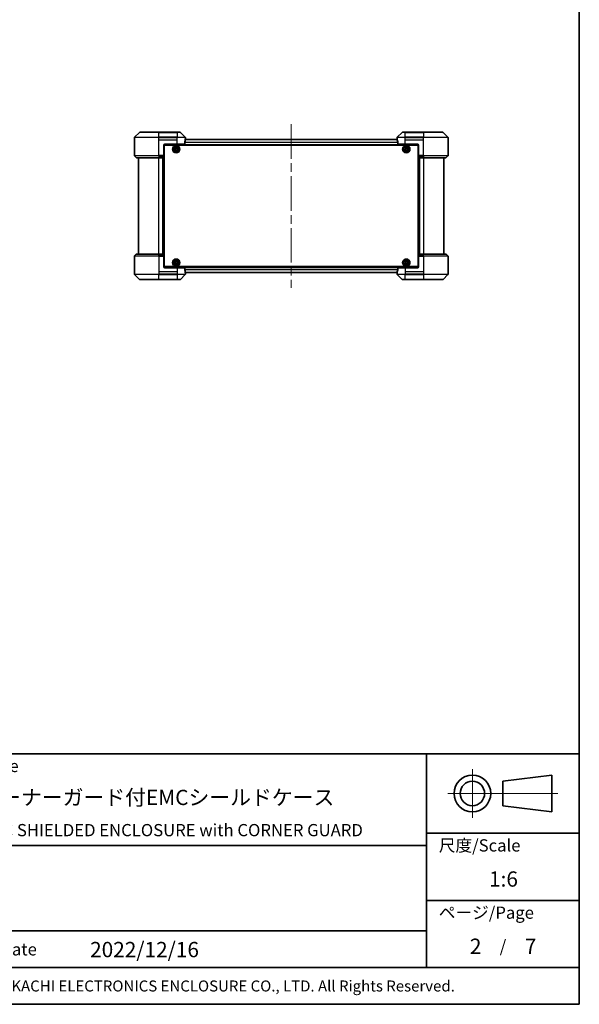
# Model space of a CAD drawing. Units: millimetres. Extents: x 87 to 9922, y 48 to 1734.
# Drawn here: x 4239 to 4789, y 48 to 1015 of the extents above; entities that cross this region are included whole.
import ezdxf
from ezdxf.enums import TextEntityAlignment as Align

# ---------------------------------------------------------------- set-up
doc = ezdxf.new("R2010")
doc.units = ezdxf.units.MM
doc.header["$LTSCALE"] = 6
doc.linetypes.add('CHAIN', pattern=[0.3543, 0.2362, -0.0295, 0.0591, -0.0295])
for name, color, linetype, lineweight in [('Border (ISO)', 7, 'Continuous', 35), ('Centerline (ISO)', 131, 'Continuous', 18), ('Hatch (ISO)', 1, 'Continuous', 18), ('Title (ISO)', 7, 'Continuous', 35), ('Visible (ISO)', 7, 'Continuous', 35), ('Visible Narrow (ISO)', 7, 'Continuous', 25)]:
    doc.layers.add(name, color=color, linetype=linetype, lineweight=lineweight)
doc.styles.add('Note Text (TK)', font='txt')
doc.styles.add('文字スタイル40', font='txt')
doc.styles.add('文字スタイル67', font='arial.ttf')

# ---------------------------------------------------------------- blocks, each defined once
blk = doc.blocks.new('図面枠 tk図枠')
at = {"layer": 'Border (ISO)'}
for p in [(405.5, 289), (14.5, 8)]:
    blk.add_line(p, (405.5, 8), dxfattribs=at)
blk = doc.blocks.new('表題欄 tk表題欄')
at = {"layer": 'Hatch (ISO)'}
h = blk.add_hatch(color=256, dxfattribs=at)
edge = h.paths.add_edge_path(flags=0)
edge.add_arc((95.44, 237.35), 0.596, 270, 360)
edge.add_line((96.04, 237.35), (96.04, 240.76))
edge.add_arc((95.44, 240.76), 0.596, 0, 90)
edge.add_line((95.44, 241.35), (79.01, 241.35))
edge.add_arc((79.01, 240.76), 0.596, 90, 180)
edge.add_line((78.41, 240.76), (78.41, 237.35))
edge.add_arc((79.01, 237.35), 0.596, 180, 270)
edge.add_line((79.01, 236.75), (95.44, 236.75))
edge = h.paths.add_edge_path()
edge.add_line((77.71, 241), (77.71, 237.1))
edge.add_arc((78.41, 237.1), 0.702, 180, 270)
edge.add_line((78.41, 236.4), (96.04, 236.4))
edge.add_arc((96.04, 237.1), 0.702, 270, 360)
edge.add_line((96.74, 237.1), (96.74, 241))
edge.add_arc((96.04, 241), 0.702, 0, 90)
edge.add_line((96.04, 241.71), (78.41, 241.71))
edge.add_arc((78.41, 241), 0.702, 90, 180)
for points in [[(78.94, 240.2), (78.94, 239.71), (79.79, 239.71), (79.79, 237.71), (80.38, 237.71), (80.38, 239.71), (81.23, 239.71), (81.23, 240.2)], [(85.55, 237.71), (84.81, 238.94), (84.29, 238.37), (84.29, 237.71), (83.77, 237.71), (83.77, 240.2), (84.29, 240.2), (84.29, 239.15), (85.26, 240.2), (85.98, 240.2), (85.19, 239.35), (86.17, 237.71)], [(91.96, 240.2), (91.96, 237.71), (92.48, 237.71), (92.48, 238.71), (93.64, 238.71), (93.64, 237.71), (94.16, 237.71), (94.16, 240.2), (93.64, 240.2), (93.64, 239.2), (92.48, 239.2), (92.48, 240.2)], [(94.71, 240.2), (94.71, 237.71), (95.23, 237.71), (95.23, 240.2)]]:
    blk.add_hatch(color=256, dxfattribs=at).paths.add_polyline_path(points)
h = blk.add_hatch(color=256, dxfattribs=at)
h.paths.add_polyline_path([(82.46, 238.76), (81.82, 238.76), (82.14, 239.63)], flags=0)
h.paths.add_polyline_path([(82.65, 238.24), (81.63, 238.24), (81.44, 237.71), (80.82, 237.71), (81.73, 240.2), (82.55, 240.2), (83.46, 237.71), (82.85, 237.71)])
h = blk.add_hatch(color=256, dxfattribs=at)
h.paths.add_polyline_path([(87.4, 238.76), (88.03, 238.76), (87.72, 239.63)], flags=0)
h.paths.add_polyline_path([(87.01, 237.71), (87.21, 238.24), (88.22, 238.24), (88.42, 237.71), (89.04, 237.71), (88.12, 240.2), (87.31, 240.2), (86.39, 237.71)])
h = blk.add_hatch(color=256, dxfattribs=at)
edge = h.paths.add_edge_path()
edge.add_arc((90.39, 238.95), 1.27, 38.5505, 336.582)
edge.add_line((91.56, 238.44), (91.04, 238.67))
edge.add_ellipse((90.39, 238.95), major_axis=(0, -0.8), ratio=0.867347, start_angle=128.5505, end_angle=426.582, ccw=False)
edge.add_line((90.96, 239.41), (91.39, 239.74))
at = {"layer": 'Title (ISO)'}
for p, q in [((74.71, 245.05), (255.71, 245.05)), ((74.71, 204.05), (74.71, 245.05)), ((149.71, 245.05), (149.71, 210.05)), ((230.71, 245.05), (230.71, 210.05)), ((255.71, 245.05), (255.71, 204.05)), ((243.21, 240.55), (251.21, 241.55)), ((243.21, 240.55), (243.21, 236.55)), ((251.21, 235.55), (251.21, 241.55)), ((243.21, 236.55), (251.21, 235.55)), ((230.71, 232.05), (255.71, 232.05)), ((74.71, 230.05), (230.71, 230.05)), ((99.71, 230.05), (99.71, 216.05)), ((124.71, 230.05), (124.71, 216.05)), ((230.71, 221.05), (255.71, 221.05)), ((74.71, 216.05), (230.71, 216.05)), ((255.71, 210.05), (74.71, 210.05)), ((74.71, 204.05), (255.71, 204.05))]:
    blk.add_line(p, q, dxfattribs=at)
at = {"layer": 'Title (ISO)', "color": 4, "linetype": 'CHAIN', "lineweight": 18, "ltscale": 8.88956}
blk.add_line((238.21, 242.55), (238.21, 234.55), dxfattribs=at)
at = {"layer": 'Title (ISO)', "color": 4, "linetype": 'CHAIN', "lineweight": 18, "ltscale": 20.001633}
blk.add_line((252.21, 238.55), (234.21, 238.55), dxfattribs=at)
at = {"layer": 'Title (ISO)'}
for radius in [3, 2]:
    blk.add_circle((238.21, 238.55), radius, dxfattribs=at)
at = {"layer": 'Title (ISO)', "color": 1, "char_height": 2, "line_spacing_factor": 1.5, "style": 'Note Text (TK)'}
for s, insert, attachment_point in [('\\fＭＳ Ｐゴシック|b0|i0;{\\H2.0000;品名/Title}', (151.71, 243.05), 4), ('\\fＭＳ Ｐゴシック|b0|i0;{\\H2.0000;尺度/Scale}', (232.71, 230.05), 4), ('\\fＭＳ Ｐゴシック|b0|i0;{\\H2.0000;承認/Approved}', (87.21, 228.05), 5), ('\\fＭＳ Ｐゴシック|b0|i0;{\\H2.0000;検図/Checked}', (112.21, 228.05), 5), ('\\fＭＳ Ｐゴシック|b0|i0;{\\H2.0000;製図/Created}', (137.21, 228.05), 5), ('\\fＭＳ Ｐゴシック|b0|i0;{\\H2.0000;ページ/Page}', (232.71, 219.05), 4), ('\\fＭＳ Ｐゴシック|b0|i0;{\\H2.0000;作成日/Date}', (151.71, 213.05), 4)]:
    blk.add_mtext(s, dxfattribs=dict(at, insert=insert, attachment_point=attachment_point))
at = {"layer": 'Title (ISO)', "color": 7, "line_spacing_factor": 1.5, "style": 'Note Text (TK)'}
for s, insert, char_height, attachment_point in [('株式会社タカチ電機工業', (99.74, 239.05), 2.5, 4), ('\\fArial|b0|i0;{\\H1.4986;TAKACHI ELECTRONICS ENCLOSURE CO., LTD.}', (99.74, 233.05), 1.4986, 4), ('\\fＭＳ Ｐゴシック|b0|i0;{\\H2.0000;/}', (243.21, 213.55), 2, 5), ('\\fＭＳ Ｐゴシック|b0|i0;{\\H1.8000;本図面の著作権は株式会社タカチ電機工業に帰属します。 / Copyright (C)\xa0 TAKACHI ELECTRONICS ENCLOSURE CO., LTD. All Rights Reserved.}', (77.71, 207.05), 1.8, 4)]:
    blk.add_mtext(s, dxfattribs=dict(at, insert=insert, char_height=char_height, attachment_point=attachment_point))
at = {"layer": 'Title (ISO)', "color": 7}
for tag, p, height, style in [('<品名>_001', (157.5, 236.65), 2.5, 'Note Text (TK)'), ('<Title>_001', (157.49, 231.55), 2, '文字スタイル67'), ('<型番>_001', (157.66, 219.99), 3, '文字スタイル40'), ('作成日_001', (175.62, 211.78), 2.5, 'Note Text (TK)'), ('<ページ_No.>_001', (237.95, 212.3), 2.5, 'Note Text (TK)'), ('<総ページ数>_001', (246.79, 212.3), 2.5, 'Note Text (TK)')]:
    blk.add_attdef(tag, p, '', height=height, dxfattribs=dict(at, style=style))
at = {"layer": 'Title (ISO)', "color": 7, "style": 'Note Text (TK)'}
for tag, p in [('<尺度>', (243.21, 224.55)), ('<部品サイズ>', (112.21, 213.05))]:
    blk.add_attdef(tag, text='', height=2.5, dxfattribs=at).set_placement(p, align=Align.MIDDLE_CENTER)

msp = doc.modelspace()

# ---------------------------------------------------------------- linework, layer by layer
at = {"layer": 'Centerline (ISO)', "linetype": 'CHAIN', "ltscale": 23.990969}
msp.add_line((4506.0869, 912.072), (4506.0869, 751.472), dxfattribs=at)
at = {"layer": 'Visible (ISO)'}
for p, q in [((4356.9405, 903.8756), (4352.2334, 899.1685)), ((4357.294, 904.022), (4376.0869, 904.022)), ((4394.0869, 904.022), (4376.0869, 904.022)), ((4394.0869, 904.022), (4396.8798, 904.022)), ((4401.9405, 899.1685), (4397.2334, 903.8756)), ((4614.9405, 903.8756), (4610.2334, 899.1685)), ((4615.294, 904.022), (4618.0869, 904.022)), ((4636.0869, 904.022), (4618.0869, 904.022)), ((4636.0869, 904.022), (4654.8798, 904.022)), ((4659.9405, 899.1685), (4655.2334, 903.8756)), ((4352.0869, 896.522), (4352.0869, 898.8149)), ((4352.0869, 881.2291), (4352.0869, 896.522)), ((4381.0869, 891.522), (4381.0869, 881.2291)), ((4631.0857, 891.572), (4381.0882, 891.572)), ((4381.3369, 891.272), (4630.8369, 891.272)), ((4381.3369, 772.272), (4381.3369, 891.272)), ((4382.0869, 892.522), (4394.0869, 892.522)), ((4401.5031, 892.522), (4394.0869, 892.522)), ((4401.5031, 892.522), (4401.5031, 894.4134)), ((4610.1349, 897.072), (4402.0389, 897.072)), ((4402.0869, 897.522), (4402.0789, 897.522)), ((4402.0869, 897.522), (4402.0869, 898.8149)), ((4402.0869, 897.222), (4402.0869, 897.522)), ((4402.0869, 897.222), (4402.0869, 897.072)), ((4610.0869, 897.522), (4610.0869, 898.8149)), ((4610.095, 897.522), (4610.0869, 897.522)), ((4610.0869, 897.522), (4610.0869, 897.222)), ((4610.0869, 897.072), (4610.0869, 897.222)), ((4610.6707, 894.4134), (4610.6707, 892.522)), ((4618.0869, 892.522), (4610.6707, 892.522)), ((4618.0869, 892.522), (4630.0869, 892.522)), ((4630.8369, 891.272), (4630.8369, 772.272)), ((4631.0869, 891.522), (4631.0869, 881.2291)), ((4660.0869, 896.522), (4660.0869, 898.8149)), ((4660.0869, 881.2291), (4660.0869, 896.522)), ((4352.2334, 880.8756), (4353.9405, 879.1685)), ((4381.3369, 888.072), (4381.0869, 888.072)), ((4381.3369, 887.572), (4381.0869, 887.572)), ((4381.3369, 887.072), (4381.0869, 887.072)), ((4381.3369, 885.072), (4381.0869, 885.072)), ((4381.3369, 882.072), (4381.0869, 882.072)), ((4381.0869, 881.2291), (4381.0869, 880.8756)), ((4381.3369, 881.072), (4381.0869, 881.072)), ((4381.0869, 879.1685), (4381.0869, 880.8756)), ((4381.3369, 880.722), (4381.0869, 880.722)), ((4391.8369, 887.2095), (4391.8369, 887.8345)), ((4391.8369, 887.8345), (4392.2994, 887.8345)), ((4392.2994, 887.2095), (4391.8369, 887.2095)), ((4392.7744, 888.3095), (4392.7744, 888.772)), ((4392.7744, 888.772), (4393.3994, 888.772)), ((4392.7744, 886.272), (4392.7744, 886.7345)), ((4393.3994, 886.272), (4392.7744, 886.272)), ((4393.3994, 888.772), (4393.3994, 888.3095)), ((4393.3994, 886.7345), (4393.3994, 886.272)), ((4393.8744, 887.8345), (4394.3369, 887.8345)), ((4394.3369, 887.2095), (4393.8744, 887.2095)), ((4394.3369, 887.8345), (4394.3369, 887.2095)), ((4617.8369, 887.2095), (4617.8369, 887.8345)), ((4617.8369, 887.8345), (4618.2994, 887.8345)), ((4618.2994, 887.2095), (4617.8369, 887.2095)), ((4618.7744, 888.3095), (4618.7744, 888.772)), ((4618.7744, 888.772), (4619.3994, 888.772)), ((4618.7744, 886.272), (4618.7744, 886.7345)), ((4619.3994, 886.272), (4618.7744, 886.272)), ((4619.3994, 888.772), (4619.3994, 888.3095)), ((4619.3994, 886.7345), (4619.3994, 886.272)), ((4619.8744, 887.8345), (4620.3369, 887.8345)), ((4620.3369, 887.2095), (4619.8744, 887.2095)), ((4620.3369, 887.8345), (4620.3369, 887.2095)), ((4631.0869, 888.072), (4630.8369, 888.072)), ((4631.0869, 887.572), (4630.8369, 887.572)), ((4631.0869, 887.072), (4630.8369, 887.072)), ((4631.0869, 885.072), (4630.8369, 885.072)), ((4631.0869, 882.072), (4630.8369, 882.072)), ((4631.0869, 881.072), (4630.8369, 881.072)), ((4631.0869, 880.722), (4630.8369, 880.722)), ((4631.0869, 880.8756), (4631.0869, 881.2291)), ((4631.0869, 880.8756), (4631.0869, 879.1685)), ((4659.9405, 880.8756), (4658.2334, 879.1685)), ((4376.0869, 879.022), (4354.294, 879.022)), ((4356.0869, 879.022), (4356.0869, 784.522)), ((4376.0869, 879.022), (4381.0869, 879.022)), ((4380.0869, 784.522), (4380.0869, 879.022)), ((4381.0869, 879.1685), (4381.0869, 879.022)), ((4381.0869, 784.522), (4381.0869, 879.022)), ((4631.0869, 879.022), (4631.0869, 879.1685)), ((4631.0869, 879.022), (4631.0869, 784.522)), ((4631.0869, 879.022), (4636.0869, 879.022)), ((4632.0869, 879.022), (4632.0869, 784.522)), ((4657.8798, 879.022), (4636.0869, 879.022)), ((4656.0869, 784.522), (4656.0869, 879.022)), ((4352.2334, 782.6685), (4353.9405, 784.3756)), ((4354.294, 784.522), (4376.0869, 784.522)), ((4381.0869, 784.522), (4376.0869, 784.522)), ((4381.0869, 784.522), (4381.0869, 784.3756)), ((4381.0869, 782.6685), (4381.0869, 784.3756)), ((4631.0869, 784.3756), (4631.0869, 784.522)), ((4636.0869, 784.522), (4631.0869, 784.522)), ((4631.0869, 784.3756), (4631.0869, 782.6685)), ((4636.0869, 784.522), (4657.8798, 784.522)), ((4659.9405, 782.6685), (4658.2334, 784.3756)), ((4352.0869, 782.3149), (4352.0869, 767.022)), ((4381.0869, 782.822), (4381.3369, 782.822)), ((4381.0869, 782.6685), (4381.0869, 782.3149)), ((4381.0869, 782.472), (4381.3369, 782.472)), ((4381.0869, 772.022), (4381.0869, 782.3149)), ((4381.0869, 781.472), (4381.3369, 781.472)), ((4381.0869, 778.472), (4381.3369, 778.472)), ((4381.0869, 776.472), (4381.3369, 776.472)), ((4381.0869, 775.972), (4381.3369, 775.972)), ((4381.0869, 775.472), (4381.3369, 775.472)), ((4391.8369, 775.7095), (4391.8369, 776.3345)), ((4391.8369, 776.3345), (4392.2994, 776.3345)), ((4392.2994, 775.7095), (4391.8369, 775.7095)), ((4392.7744, 776.8095), (4392.7744, 777.272)), ((4392.7744, 777.272), (4393.3994, 777.272)), ((4392.7744, 774.772), (4392.7744, 775.2345)), ((4393.3994, 774.772), (4392.7744, 774.772)), ((4393.3994, 777.272), (4393.3994, 776.8095)), ((4393.3994, 775.2345), (4393.3994, 774.772)), ((4393.8744, 776.3345), (4394.3369, 776.3345)), ((4394.3369, 775.7095), (4393.8744, 775.7095)), ((4394.3369, 776.3345), (4394.3369, 775.7095)), ((4617.8369, 775.7095), (4617.8369, 776.3345)), ((4617.8369, 776.3345), (4618.2994, 776.3345)), ((4618.2994, 775.7095), (4617.8369, 775.7095)), ((4618.7744, 776.8095), (4618.7744, 777.272)), ((4618.7744, 777.272), (4619.3994, 777.272)), ((4618.7744, 774.772), (4618.7744, 775.2345)), ((4619.3994, 774.772), (4618.7744, 774.772)), ((4619.3994, 777.272), (4619.3994, 776.8095)), ((4619.3994, 775.2345), (4619.3994, 774.772)), ((4619.8744, 776.3345), (4620.3369, 776.3345)), ((4620.3369, 775.7095), (4619.8744, 775.7095)), ((4620.3369, 776.3345), (4620.3369, 775.7095)), ((4630.8369, 782.822), (4631.0869, 782.822)), ((4630.8369, 782.472), (4631.0869, 782.472)), ((4630.8369, 781.472), (4631.0869, 781.472)), ((4630.8369, 778.472), (4631.0869, 778.472)), ((4630.8369, 776.472), (4631.0869, 776.472)), ((4630.8369, 775.972), (4631.0869, 775.972)), ((4630.8369, 775.472), (4631.0869, 775.472)), ((4631.0869, 782.3149), (4631.0869, 782.6685)), ((4631.0869, 772.022), (4631.0869, 782.3149)), ((4660.0869, 782.3149), (4660.0869, 767.022)), ((4352.0869, 767.022), (4352.0869, 764.7291)), ((4352.2334, 764.3756), (4356.9405, 759.6685)), ((4381.0882, 771.972), (4631.0857, 771.972)), ((4630.8369, 772.272), (4381.3369, 772.272)), ((4394.0869, 771.022), (4382.0869, 771.022)), ((4394.0869, 771.022), (4401.5031, 771.022)), ((4397.2334, 759.6685), (4401.9405, 764.3756)), ((4401.5031, 769.1306), (4401.5031, 771.022)), ((4402.0389, 766.472), (4610.1349, 766.472)), ((4402.0789, 766.022), (4402.0869, 766.022)), ((4402.0869, 766.472), (4402.0869, 766.322)), ((4402.0869, 766.022), (4402.0869, 766.322)), ((4402.0869, 766.022), (4402.0869, 764.7291)), ((4610.0869, 766.322), (4610.0869, 766.472)), ((4610.0869, 766.322), (4610.0869, 766.022)), ((4610.0869, 766.022), (4610.095, 766.022)), ((4610.0869, 766.022), (4610.0869, 764.7291)), ((4610.2334, 764.3756), (4614.9405, 759.6685)), ((4610.6707, 771.022), (4618.0869, 771.022)), ((4610.6707, 771.022), (4610.6707, 769.1306)), ((4630.0869, 771.022), (4618.0869, 771.022)), ((4655.2334, 759.6685), (4659.9405, 764.3756)), ((4660.0869, 767.022), (4660.0869, 764.7291)), ((4376.0869, 759.522), (4357.294, 759.522)), ((4376.0869, 759.522), (4394.0869, 759.522)), ((4396.8798, 759.522), (4394.0869, 759.522)), ((4618.0869, 759.522), (4615.294, 759.522)), ((4618.0869, 759.522), (4636.0869, 759.522)), ((4654.8798, 759.522), (4636.0869, 759.522))]:
    msp.add_line(p, q, dxfattribs=at)
for centre, radius in [((4393.0869, 887.522), 3.6), ((4393.0869, 887.522), 3.5), ((4393.0869, 887.522), 2.7), ((4393.0869, 887.522), 2.6), ((4393.0869, 887.522), 2.4649), ((4619.0869, 887.522), 3.6), ((4619.0869, 887.522), 3.5), ((4619.0869, 887.522), 2.7), ((4619.0869, 887.522), 2.6), ((4619.0869, 887.522), 2.4649), ((4393.0869, 776.022), 3.6), ((4393.0869, 776.022), 3.5), ((4393.0869, 776.022), 2.7), ((4393.0869, 776.022), 2.6), ((4393.0869, 776.022), 2.4649), ((4619.0869, 776.022), 3.6), ((4619.0869, 776.022), 3.5), ((4619.0869, 776.022), 2.7), ((4619.0869, 776.022), 2.6), ((4619.0869, 776.022), 2.4649)]:
    msp.add_circle(centre, radius, dxfattribs=at)
for centre, radius, start, end in [((4352.5869, 898.8149), 0.5, 135, 180), ((4357.294, 903.522), 0.5, 90, 135), ((4396.8798, 903.522), 0.5, 45, 90), ((4401.5869, 898.8149), 0.5, 0, 45), ((4610.5869, 898.8149), 0.5, 135, 180), ((4615.294, 903.522), 0.5, 90, 135), ((4654.8798, 903.522), 0.5, 45, 90), ((4659.5869, 898.8149), 0.5, 0, 45), ((4382.0869, 891.522), 1, 90, 180), ((4630.0869, 891.522), 1, 0, 90), ((4352.5869, 881.2291), 0.5, 180, 225), ((4659.5869, 881.2291), 0.5, 315, 0), ((4354.294, 879.522), 0.5, 225, 270), ((4657.8798, 879.522), 0.5, 270, 315), ((4354.294, 784.022), 0.5, 90, 135), ((4657.8798, 784.022), 0.5, 45, 90), ((4352.5869, 782.3149), 0.5, 135, 180), ((4659.5869, 782.3149), 0.5, 0, 45), ((4352.5869, 764.7291), 0.5, 180, 225), ((4382.0869, 772.022), 1, 180, 270), ((4401.5869, 764.7291), 0.5, 315, 0), ((4610.5869, 764.7291), 0.5, 180, 225), ((4630.0869, 772.022), 1, 270, 0), ((4659.5869, 764.7291), 0.5, 315, 0), ((4357.294, 760.022), 0.5, 225, 270), ((4396.8798, 760.022), 0.5, 270, 315), ((4615.294, 760.022), 0.5, 225, 270), ((4654.8798, 760.022), 0.5, 270, 315)]:
    msp.add_arc(centre, radius, start, end, dxfattribs=at)
for centre, major_axis, start_param, end_param in [((4394.0869, 898.122), (0, -9.6), 1.19575789, 1.40334825), ((4394.0869, 898.122), (0, -9.6), 1.40334825, 1.49698509), ((4618.0869, 898.122), (0, -9.6), 4.78620022, 4.87983706), ((4618.0869, 898.122), (0, -9.6), 4.87983706, 5.08742742), ((4394.0869, 765.422), (0, 9.6), 4.87983706, 5.08742742), ((4394.0869, 765.422), (0, 9.6), 4.78620022, 4.87983706), ((4618.0869, 765.422), (0, 9.6), 1.40334825, 1.49698509), ((4618.0869, 765.422), (0, 9.6), 1.19575789, 1.40334825)]:
    msp.add_ellipse(centre, major_axis=major_axis, ratio=0.83333333, start_param=start_param, end_param=end_param, dxfattribs=at)
for points, knots in [([(4401.5309, 894.6055), (4401.5236, 894.5832), (4401.5172, 894.5572), (4401.5063, 894.4922), (4401.5031, 894.4517), (4401.5031, 894.4134)], [-0.0201957606, -0.0201957606, -0.0201957606, -0.0201957606, -0.0114837322, -0.0114837322, 0, 0, 0, 0]), ([(4402.0789, 897.522), (4402.0772, 897.522), (4402.0751, 897.5145), (4402.0707, 897.4838), (4402.0684, 897.4607), (4402.066, 897.4278), (4402.0656, 897.4211), (4402.0652, 897.4141)], [-0.0452461794, -0.0452461794, -0.0452461794, -0.0452461794, -0.0339249805, -0.0339249805, -0.0226037816, -0.0226037816, -0.0199303713, -0.0199303713, -0.0199303713, -0.0199303713]), ([(4610.1087, 897.4141), (4610.1083, 897.4211), (4610.1078, 897.4278), (4610.1055, 897.4608), (4610.1032, 897.4839), (4610.0988, 897.5145), (4610.0967, 897.522), (4610.095, 897.522)], [-0.0705290281, -0.0705290281, -0.0705290281, -0.0705290281, -0.0678449297, -0.0678449297, -0.056529226, -0.056529226, -0.0452135224, -0.0452135224, -0.0452135224, -0.0452135224]), ([(4610.6707, 894.4134), (4610.6707, 894.451), (4610.6677, 894.4909), (4610.657, 894.5561), (4610.6504, 894.5827), (4610.643, 894.6055)], [-0.0932612826, -0.0932612826, -0.0932612826, -0.0932612826, -0.0819853568, -0.0819853568, -0.0730776319, -0.0730776319, -0.0730776319, -0.0730776319]), ([(4392.2994, 887.8345), (4392.3589, 887.8345), (4392.4224, 887.8464), (4392.5395, 887.8948), (4392.593, 887.9314), (4392.6776, 888.0159), (4392.7142, 888.0695), (4392.7626, 888.1865), (4392.7744, 888.2501), (4392.7744, 888.3095)], [0, 0, 0, 0, 0.0179369429, 0.0179369429, 0.0358738858, 0.0358738858, 0.0538108287, 0.0538108287, 0.0717477716, 0.0717477716, 0.0717477716, 0.0717477716]), ([(4392.7744, 886.7345), (4392.7744, 886.794), (4392.7626, 886.8575), (4392.7142, 886.9746), (4392.6776, 887.0281), (4392.593, 887.1127), (4392.5395, 887.1493), (4392.4224, 887.1977), (4392.3589, 887.2095), (4392.2994, 887.2095)], [-0.2880009693, -0.2880009693, -0.2880009693, -0.2880009693, -0.2700640264, -0.2700640264, -0.2521270835, -0.2521270835, -0.2341901406, -0.2341901406, -0.2162531977, -0.2162531977, -0.2162531977, -0.2162531977]), ([(4393.3994, 888.3095), (4393.3994, 888.2501), (4393.4113, 888.1865), (4393.4597, 888.0695), (4393.4963, 888.0159), (4393.5808, 887.9314), (4393.6344, 887.8948), (4393.7514, 887.8464), (4393.815, 887.8345), (4393.8744, 887.8345)], [0, 0, 0, 0, 0.0179369429, 0.0179369429, 0.0358738858, 0.0358738858, 0.0538108287, 0.0538108287, 0.0717477716, 0.0717477716, 0.0717477716, 0.0717477716]), ([(4393.8744, 887.2095), (4393.815, 887.2095), (4393.7514, 887.1977), (4393.6344, 887.1493), (4393.5808, 887.1127), (4393.4963, 887.0281), (4393.4597, 886.9746), (4393.4113, 886.8575), (4393.3994, 886.794), (4393.3994, 886.7345)], [-0.2880009693, -0.2880009693, -0.2880009693, -0.2880009693, -0.2700640264, -0.2700640264, -0.2521270835, -0.2521270835, -0.2341901406, -0.2341901406, -0.2162531977, -0.2162531977, -0.2162531977, -0.2162531977]), ([(4618.2994, 887.8345), (4618.3589, 887.8345), (4618.4224, 887.8464), (4618.5395, 887.8948), (4618.593, 887.9314), (4618.6776, 888.0159), (4618.7142, 888.0695), (4618.7626, 888.1865), (4618.7744, 888.2501), (4618.7744, 888.3095)], [0, 0, 0, 0, 0.0179369429, 0.0179369429, 0.0358738858, 0.0358738858, 0.0538108287, 0.0538108287, 0.0717477716, 0.0717477716, 0.0717477716, 0.0717477716]), ([(4618.7744, 886.7345), (4618.7744, 886.794), (4618.7626, 886.8575), (4618.7142, 886.9746), (4618.6776, 887.0281), (4618.593, 887.1127), (4618.5395, 887.1493), (4618.4224, 887.1977), (4618.3589, 887.2095), (4618.2994, 887.2095)], [-0.2880009693, -0.2880009693, -0.2880009693, -0.2880009693, -0.2700640264, -0.2700640264, -0.2521270835, -0.2521270835, -0.2341901406, -0.2341901406, -0.2162531977, -0.2162531977, -0.2162531977, -0.2162531977]), ([(4619.3994, 888.3095), (4619.3994, 888.2501), (4619.4113, 888.1865), (4619.4597, 888.0695), (4619.4963, 888.0159), (4619.5808, 887.9314), (4619.6344, 887.8948), (4619.7514, 887.8464), (4619.815, 887.8345), (4619.8744, 887.8345)], [0, 0, 0, 0, 0.0179369429, 0.0179369429, 0.0358738858, 0.0358738858, 0.0538108287, 0.0538108287, 0.0717477716, 0.0717477716, 0.0717477716, 0.0717477716]), ([(4619.8744, 887.2095), (4619.815, 887.2095), (4619.7514, 887.1977), (4619.6344, 887.1493), (4619.5808, 887.1127), (4619.4963, 887.0281), (4619.4597, 886.9746), (4619.4113, 886.8575), (4619.3994, 886.794), (4619.3994, 886.7345)], [-0.2880009693, -0.2880009693, -0.2880009693, -0.2880009693, -0.2700640264, -0.2700640264, -0.2521270835, -0.2521270835, -0.2341901406, -0.2341901406, -0.2162531977, -0.2162531977, -0.2162531977, -0.2162531977]), ([(4392.2994, 776.3345), (4392.3589, 776.3345), (4392.4224, 776.3464), (4392.5395, 776.3948), (4392.593, 776.4314), (4392.6776, 776.5159), (4392.7142, 776.5695), (4392.7626, 776.6865), (4392.7744, 776.7501), (4392.7744, 776.8095)], [0, 0, 0, 0, 0.0179369429, 0.0179369429, 0.0358738858, 0.0358738858, 0.0538108287, 0.0538108287, 0.0717477716, 0.0717477716, 0.0717477716, 0.0717477716]), ([(4392.7744, 775.2345), (4392.7744, 775.294), (4392.7626, 775.3575), (4392.7142, 775.4746), (4392.6776, 775.5281), (4392.593, 775.6127), (4392.5395, 775.6493), (4392.4224, 775.6977), (4392.3589, 775.7095), (4392.2994, 775.7095)], [-0.2880009693, -0.2880009693, -0.2880009693, -0.2880009693, -0.2700640264, -0.2700640264, -0.2521270835, -0.2521270835, -0.2341901406, -0.2341901406, -0.2162531977, -0.2162531977, -0.2162531977, -0.2162531977]), ([(4393.3994, 776.8095), (4393.3994, 776.7501), (4393.4113, 776.6865), (4393.4597, 776.5695), (4393.4963, 776.5159), (4393.5808, 776.4314), (4393.6344, 776.3948), (4393.7514, 776.3464), (4393.815, 776.3345), (4393.8744, 776.3345)], [0, 0, 0, 0, 0.0179369429, 0.0179369429, 0.0358738858, 0.0358738858, 0.0538108287, 0.0538108287, 0.0717477716, 0.0717477716, 0.0717477716, 0.0717477716]), ([(4393.8744, 775.7095), (4393.815, 775.7095), (4393.7514, 775.6977), (4393.6344, 775.6493), (4393.5808, 775.6127), (4393.4963, 775.5281), (4393.4597, 775.4746), (4393.4113, 775.3575), (4393.3994, 775.294), (4393.3994, 775.2345)], [-0.2880009693, -0.2880009693, -0.2880009693, -0.2880009693, -0.2700640264, -0.2700640264, -0.2521270835, -0.2521270835, -0.2341901406, -0.2341901406, -0.2162531977, -0.2162531977, -0.2162531977, -0.2162531977]), ([(4618.2994, 776.3345), (4618.3589, 776.3345), (4618.4224, 776.3464), (4618.5395, 776.3948), (4618.593, 776.4314), (4618.6776, 776.5159), (4618.7142, 776.5695), (4618.7626, 776.6865), (4618.7744, 776.7501), (4618.7744, 776.8095)], [0, 0, 0, 0, 0.0179369429, 0.0179369429, 0.0358738858, 0.0358738858, 0.0538108287, 0.0538108287, 0.0717477716, 0.0717477716, 0.0717477716, 0.0717477716]), ([(4618.7744, 775.2345), (4618.7744, 775.294), (4618.7626, 775.3575), (4618.7142, 775.4746), (4618.6776, 775.5281), (4618.593, 775.6127), (4618.5395, 775.6493), (4618.4224, 775.6977), (4618.3589, 775.7095), (4618.2994, 775.7095)], [-0.2880009693, -0.2880009693, -0.2880009693, -0.2880009693, -0.2700640264, -0.2700640264, -0.2521270835, -0.2521270835, -0.2341901406, -0.2341901406, -0.2162531977, -0.2162531977, -0.2162531977, -0.2162531977]), ([(4619.3994, 776.8095), (4619.3994, 776.7501), (4619.4113, 776.6865), (4619.4597, 776.5695), (4619.4963, 776.5159), (4619.5808, 776.4314), (4619.6344, 776.3948), (4619.7514, 776.3464), (4619.815, 776.3345), (4619.8744, 776.3345)], [0, 0, 0, 0, 0.0179369429, 0.0179369429, 0.0358738858, 0.0358738858, 0.0538108287, 0.0538108287, 0.0717477716, 0.0717477716, 0.0717477716, 0.0717477716]), ([(4619.8744, 775.7095), (4619.815, 775.7095), (4619.7514, 775.6977), (4619.6344, 775.6493), (4619.5808, 775.6127), (4619.4963, 775.5281), (4619.4597, 775.4746), (4619.4113, 775.3575), (4619.3994, 775.294), (4619.3994, 775.2345)], [-0.2880009693, -0.2880009693, -0.2880009693, -0.2880009693, -0.2700640264, -0.2700640264, -0.2521270835, -0.2521270835, -0.2341901406, -0.2341901406, -0.2162531977, -0.2162531977, -0.2162531977, -0.2162531977]), ([(4401.5031, 769.1306), (4401.5031, 769.0931), (4401.5062, 769.0532), (4401.5169, 768.988), (4401.5235, 768.9613), (4401.5309, 768.9386)], [-0.0932612826, -0.0932612826, -0.0932612826, -0.0932612826, -0.0819853568, -0.0819853568, -0.0730776319, -0.0730776319, -0.0730776319, -0.0730776319]), ([(4402.0652, 766.13), (4402.0656, 766.1229), (4402.066, 766.1162), (4402.0684, 766.0833), (4402.0707, 766.0602), (4402.0751, 766.0296), (4402.0772, 766.022), (4402.0789, 766.022)], [-0.0705290281, -0.0705290281, -0.0705290281, -0.0705290281, -0.0678449297, -0.0678449297, -0.056529226, -0.056529226, -0.0452135224, -0.0452135224, -0.0452135224, -0.0452135224]), ([(4610.095, 766.022), (4610.0967, 766.022), (4610.0988, 766.0296), (4610.1032, 766.0602), (4610.1055, 766.0833), (4610.1078, 766.1163), (4610.1083, 766.123), (4610.1087, 766.13)], [-0.0452461794, -0.0452461794, -0.0452461794, -0.0452461794, -0.0339249805, -0.0339249805, -0.0226037816, -0.0226037816, -0.0199303713, -0.0199303713, -0.0199303713, -0.0199303713]), ([(4610.643, 768.9386), (4610.6503, 768.9609), (4610.6567, 768.9869), (4610.6676, 769.0518), (4610.6707, 769.0924), (4610.6707, 769.1306)], [-0.0201957606, -0.0201957606, -0.0201957606, -0.0201957606, -0.0114837322, -0.0114837322, 0, 0, 0, 0])]:
    msp.add_open_spline(points, degree=3, knots=knots, dxfattribs=at)
at = {"layer": 'Visible Narrow (ISO)'}
for p, q in [((4352.2334, 899.1685), (4376.0869, 899.1685)), ((4376.0869, 903.8756), (4356.9405, 903.8756)), ((4376.0869, 904.022), (4376.0869, 903.8756)), ((4376.0869, 903.8756), (4394.0869, 903.8756)), ((4376.0869, 899.1685), (4376.0869, 903.8756)), ((4376.0869, 899.1685), (4376.0869, 898.8149)), ((4394.0869, 899.1685), (4376.0869, 899.1685)), ((4394.0869, 903.8756), (4394.0869, 904.022)), ((4397.2334, 903.8756), (4394.0869, 903.8756)), ((4394.0869, 903.8756), (4394.0869, 899.1685)), ((4394.0869, 899.1685), (4394.0869, 898.8149)), ((4394.0869, 899.1685), (4401.9405, 899.1685)), ((4610.2334, 899.1685), (4618.0869, 899.1685)), ((4618.0869, 903.8756), (4614.9405, 903.8756)), ((4618.0869, 903.8756), (4618.0869, 904.022)), ((4618.0869, 899.1685), (4618.0869, 903.8756)), ((4618.0869, 903.8756), (4636.0869, 903.8756)), ((4636.0869, 899.1685), (4618.0869, 899.1685)), ((4618.0869, 899.1685), (4618.0869, 898.8149)), ((4636.0869, 903.8756), (4636.0869, 904.022)), ((4636.0869, 903.8756), (4636.0869, 899.1685)), ((4655.2334, 903.8756), (4636.0869, 903.8756)), ((4636.0869, 899.1685), (4636.0869, 898.8149)), ((4636.0869, 899.1685), (4659.9405, 899.1685)), ((4376.0869, 898.8149), (4352.0869, 898.8149)), ((4376.0869, 896.522), (4376.0869, 898.8149)), ((4376.0869, 898.8149), (4394.0869, 898.8149)), ((4376.0869, 896.522), (4394.0869, 896.522)), ((4376.0869, 881.2291), (4376.0869, 896.522)), ((4631.0237, 891.872), (4381.1502, 891.872)), ((4402.0869, 898.8149), (4394.0869, 898.8149)), ((4394.0869, 896.522), (4394.0869, 898.8149)), ((4394.0869, 892.522), (4394.0869, 896.522)), ((4610.6707, 894.1277), (4401.5031, 894.1277)), ((4610.6707, 893.9996), (4401.5031, 893.9996)), ((4610.1418, 897.0001), (4402.0321, 897.0001)), ((4402.0517, 897.222), (4402.0869, 897.222)), ((4618.0869, 898.8149), (4610.0869, 898.8149)), ((4610.0869, 897.222), (4610.1222, 897.222)), ((4618.0869, 896.522), (4618.0869, 898.8149)), ((4618.0869, 898.8149), (4636.0869, 898.8149)), ((4618.0869, 896.522), (4636.0869, 896.522)), ((4618.0869, 892.522), (4618.0869, 896.522)), ((4660.0869, 898.8149), (4636.0869, 898.8149)), ((4636.0869, 896.522), (4636.0869, 898.8149)), ((4636.0869, 881.2291), (4636.0869, 896.522)), ((4352.0869, 881.2291), (4376.0869, 881.2291)), ((4376.0869, 880.8756), (4352.2334, 880.8756)), ((4381.0869, 881.2291), (4376.0869, 881.2291)), ((4376.0869, 880.8756), (4376.0869, 881.2291)), ((4376.0869, 880.8756), (4381.0869, 880.8756)), ((4376.0869, 880.8756), (4376.0869, 879.1685)), ((4381.3369, 885.6963), (4381.0869, 885.6963)), ((4381.3369, 885.4842), (4381.0869, 885.4842)), ((4381.3369, 885.1599), (4381.0869, 885.1599)), ((4381.3369, 884.772), (4381.0869, 884.772)), ((4381.3369, 882.372), (4381.0869, 882.372)), ((4381.3369, 881.9842), (4381.0869, 881.9842)), ((4381.3369, 881.6599), (4381.0869, 881.6599)), ((4381.3369, 881.4478), (4381.0869, 881.4478)), ((4381.3369, 881.372), (4381.0869, 881.372)), ((4381.0869, 880.422), (4381.3369, 880.422)), ((4631.0869, 885.6963), (4630.8369, 885.6963)), ((4631.0869, 885.4842), (4630.8369, 885.4842)), ((4631.0869, 885.1599), (4630.8369, 885.1599)), ((4631.0869, 884.772), (4630.8369, 884.772)), ((4631.0869, 882.372), (4630.8369, 882.372)), ((4631.0869, 881.9842), (4630.8369, 881.9842)), ((4631.0869, 881.6599), (4630.8369, 881.6599)), ((4631.0869, 881.4478), (4630.8369, 881.4478)), ((4631.0869, 881.372), (4630.8369, 881.372)), ((4630.8369, 880.422), (4631.0869, 880.422)), ((4636.0869, 881.2291), (4631.0869, 881.2291)), ((4631.0869, 880.8756), (4636.0869, 880.8756)), ((4636.0869, 881.2291), (4660.0869, 881.2291)), ((4636.0869, 880.8756), (4636.0869, 881.2291)), ((4659.9405, 880.8756), (4636.0869, 880.8756)), ((4636.0869, 880.8756), (4636.0869, 879.1685)), ((4353.9405, 879.1685), (4376.0869, 879.1685)), ((4381.0869, 879.1685), (4376.0869, 879.1685)), ((4376.0869, 879.1685), (4376.0869, 879.022)), ((4376.0869, 784.522), (4376.0869, 879.022)), ((4379.7869, 879.022), (4379.7869, 784.522)), ((4380.7869, 879.022), (4380.7869, 784.522)), ((4636.0869, 879.1685), (4631.0869, 879.1685)), ((4631.3869, 784.522), (4631.3869, 879.022)), ((4632.3869, 784.522), (4632.3869, 879.022)), ((4636.0869, 879.1685), (4636.0869, 879.022)), ((4636.0869, 879.1685), (4658.2334, 879.1685)), ((4636.0869, 879.022), (4636.0869, 784.522)), ((4376.0869, 784.3756), (4353.9405, 784.3756)), ((4376.0869, 784.3756), (4376.0869, 784.522)), ((4376.0869, 784.3756), (4381.0869, 784.3756)), ((4376.0869, 782.6685), (4376.0869, 784.3756)), ((4381.3369, 783.122), (4381.0869, 783.122)), ((4631.0869, 783.122), (4630.8369, 783.122)), ((4631.0869, 784.3756), (4636.0869, 784.3756)), ((4636.0869, 784.3756), (4636.0869, 784.522)), ((4636.0869, 782.6685), (4636.0869, 784.3756)), ((4658.2334, 784.3756), (4636.0869, 784.3756)), ((4376.0869, 782.3149), (4352.0869, 782.3149)), ((4352.2334, 782.6685), (4376.0869, 782.6685)), ((4376.0869, 782.6685), (4376.0869, 782.3149)), ((4381.0869, 782.6685), (4376.0869, 782.6685)), ((4376.0869, 782.3149), (4376.0869, 767.022)), ((4376.0869, 782.3149), (4381.0869, 782.3149)), ((4381.0869, 782.172), (4381.3369, 782.172)), ((4381.0869, 782.0963), (4381.3369, 782.0963)), ((4381.0869, 781.8842), (4381.3369, 781.8842)), ((4381.0869, 781.5599), (4381.3369, 781.5599)), ((4381.0869, 781.172), (4381.3369, 781.172)), ((4381.0869, 778.772), (4381.3369, 778.772)), ((4381.0869, 778.3842), (4381.3369, 778.3842)), ((4381.0869, 778.0599), (4381.3369, 778.0599)), ((4381.0869, 777.8478), (4381.3369, 777.8478)), ((4630.8369, 782.172), (4631.0869, 782.172)), ((4630.8369, 782.0963), (4631.0869, 782.0963)), ((4630.8369, 781.8842), (4631.0869, 781.8842)), ((4630.8369, 781.5599), (4631.0869, 781.5599)), ((4630.8369, 781.172), (4631.0869, 781.172)), ((4630.8369, 778.772), (4631.0869, 778.772)), ((4630.8369, 778.3842), (4631.0869, 778.3842)), ((4630.8369, 778.0599), (4631.0869, 778.0599)), ((4630.8369, 777.8478), (4631.0869, 777.8478)), ((4636.0869, 782.6685), (4631.0869, 782.6685)), ((4631.0869, 782.3149), (4636.0869, 782.3149)), ((4636.0869, 782.6685), (4636.0869, 782.3149)), ((4636.0869, 782.6685), (4659.9405, 782.6685)), ((4636.0869, 782.3149), (4636.0869, 767.022)), ((4660.0869, 782.3149), (4636.0869, 782.3149)), ((4352.0869, 764.7291), (4376.0869, 764.7291)), ((4376.0869, 764.3756), (4352.2334, 764.3756)), ((4376.0869, 767.022), (4376.0869, 764.7291)), ((4394.0869, 767.022), (4376.0869, 767.022)), ((4394.0869, 764.7291), (4376.0869, 764.7291)), ((4376.0869, 764.3756), (4376.0869, 764.7291)), ((4376.0869, 764.3756), (4394.0869, 764.3756)), ((4376.0869, 759.6685), (4376.0869, 764.3756)), ((4381.1502, 771.672), (4631.0237, 771.672)), ((4394.0869, 771.022), (4394.0869, 767.022)), ((4394.0869, 767.022), (4394.0869, 764.7291)), ((4394.0869, 764.7291), (4402.0869, 764.7291)), ((4394.0869, 764.3756), (4394.0869, 764.7291)), ((4394.0869, 764.3756), (4394.0869, 759.6685)), ((4401.9405, 764.3756), (4394.0869, 764.3756)), ((4401.5031, 769.5444), (4610.6707, 769.5444)), ((4401.5031, 769.4164), (4610.6707, 769.4164)), ((4402.0321, 766.544), (4610.1418, 766.544)), ((4402.0869, 766.322), (4402.0517, 766.322)), ((4610.1222, 766.322), (4610.0869, 766.322)), ((4610.0869, 764.7291), (4618.0869, 764.7291)), ((4618.0869, 764.3756), (4610.2334, 764.3756)), ((4618.0869, 771.022), (4618.0869, 767.022)), ((4618.0869, 767.022), (4618.0869, 764.7291)), ((4636.0869, 767.022), (4618.0869, 767.022)), ((4636.0869, 764.7291), (4618.0869, 764.7291)), ((4618.0869, 764.3756), (4618.0869, 764.7291)), ((4618.0869, 764.3756), (4636.0869, 764.3756)), ((4618.0869, 759.6685), (4618.0869, 764.3756)), ((4636.0869, 767.022), (4636.0869, 764.7291)), ((4636.0869, 764.7291), (4660.0869, 764.7291)), ((4636.0869, 764.3756), (4636.0869, 764.7291)), ((4659.9405, 764.3756), (4636.0869, 764.3756)), ((4636.0869, 764.3756), (4636.0869, 759.6685)), ((4356.9405, 759.6685), (4376.0869, 759.6685)), ((4394.0869, 759.6685), (4376.0869, 759.6685)), ((4376.0869, 759.6685), (4376.0869, 759.522)), ((4394.0869, 759.6685), (4397.2334, 759.6685)), ((4394.0869, 759.6685), (4394.0869, 759.522)), ((4614.9405, 759.6685), (4618.0869, 759.6685)), ((4618.0869, 759.6685), (4618.0869, 759.522)), ((4636.0869, 759.6685), (4618.0869, 759.6685)), ((4636.0869, 759.522), (4636.0869, 759.6685)), ((4636.0869, 759.6685), (4655.2334, 759.6685))]:
    msp.add_line(p, q, dxfattribs=at)
for centre, radius in [((4393.0869, 887.522), 2.4624), ((4393.0869, 887.522), 2.2523), ((4393.0869, 887.522), 2.113), ((4619.0869, 887.522), 2.4624), ((4619.0869, 887.522), 2.2523), ((4619.0869, 887.522), 2.113), ((4393.0869, 776.022), 2.4624), ((4393.0869, 776.022), 2.2523), ((4393.0869, 776.022), 2.113), ((4619.0869, 776.022), 2.4624), ((4619.0869, 776.022), 2.2523), ((4619.0869, 776.022), 2.113)]:
    msp.add_circle(centre, radius, dxfattribs=at)

# ---------------------------------------------------------------- block references
at = {"xscale": 6, "yscale": 6, "zscale": 6}
msp.add_blockref('図面枠 tk図枠', (2356, 0), dxfattribs=at)
ref = msp.add_blockref('表題欄 tk表題欄', (3254.7471, -1176.3164), dxfattribs=dict(xscale=6, yscale=6, zscale=6))
ref.add_attrib('<品名>_001', 'コーナーガード付EMCシールドケース', (4199.7216, 243.6051), dxfattribs={"layer": 'Title (ISO)', "color": 7, "height": 15, "style": 'Note Text (TK)'})
ref.add_attrib('<尺度>_001', '1:6', (4700.321, 163.5), dxfattribs={"layer": 'Title (ISO)', "color": 7, "height": 15, "style": 'Note Text (TK)'})
ref.add_attrib('作成日_001', '2022/12/16', (4308.5398, 94.2443), dxfattribs={"layer": 'Title (ISO)', "color": 7, "height": 15, "style": 'Note Text (TK)'})
ref.add_attrib('<Title>_001', 'EMC SHIELDED ENCLOSURE with CORNER GUARD', (4199.6739, 212.9959), dxfattribs={"layer": 'Title (ISO)', "color": 7, "height": 12, "style": '文字スタイル67'})
ref.add_attrib('<ページ_No.>_001', '2', (4681.5455, 97.5), dxfattribs={"layer": 'Title (ISO)', "color": 7, "height": 15, "style": 'Note Text (TK)'})
ref.add_attrib('<総ページ数>_001', '7', (4735.5028, 97.5), dxfattribs={"layer": 'Title (ISO)', "color": 7, "height": 15, "style": 'Note Text (TK)'})

doc.saveas('drawing.dxf')
